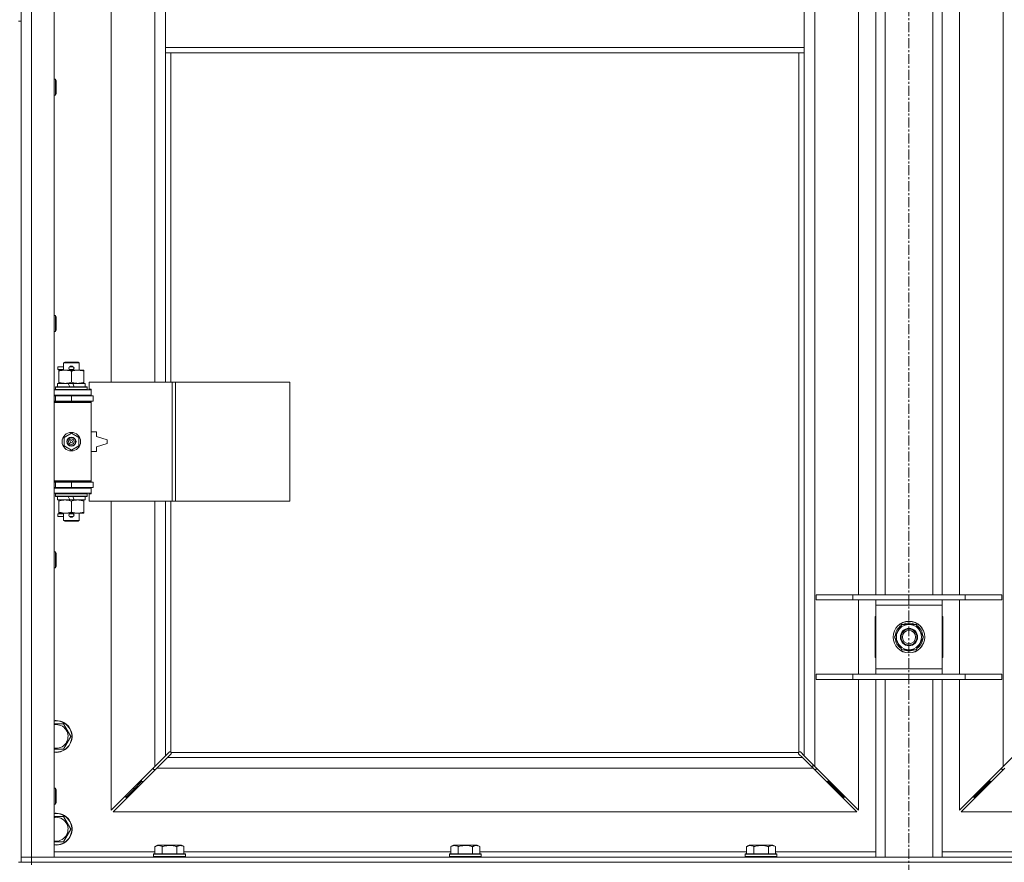
# Model space of a CAD drawing. Units: millimetres. Extents: x 0 to 30584, y -7 to 21000.
# Drawn here: x 5250 to 5993, y 13767 to 14403 of the extents above; entities that cross this region are included whole.
import ezdxf

# ---------------------------------------------------------------- set-up
doc = ezdxf.new("R2010")
doc.units = ezdxf.units.MM
doc.linetypes.add('K5LT_AXLED', pattern=[12, 7.5, -1.5, 1.5, -1.5])
doc.linetypes.add('K5LT_THIN', pattern=[0])
for name, color, linetype, true_color in [('OSI', 2, 'Continuous', 0xffff00), ('R', 1, 'Continuous', 0xff0000), ('WELDING', 7, 'Continuous', 0xffffff)]:
    doc.layers.add(name, color=color, linetype=linetype, true_color=true_color)

msp = doc.modelspace()

# ---------------------------------------------------------------- linework, layer by layer
at = {"layer": 'OSI', "color": 30, "linetype": 'K5LT_AXLED', "lineweight": 18, "true_color": 0xff8000}
msp.add_line((5920.72, 16296.86), (5920.72, 12672.79), dxfattribs=at)
at = {"layer": 'R', "color": 7, "linetype": 'K5LT_THIN', "lineweight": 18}
for p, q in [((5250.72, 13770.79), (5250.72, 15671.79)), ((5258.72, 15671.79), (5258.72, 13770.79)), ((5275.72, 15671.79), (5275.72, 13770.79)), ((5849.72, 15603.37), (5849.72, 13839.2)), ((5991.72, 13839.2), (5991.72, 15603.37)), ((5318.72, 14676.29), (5318.72, 14129.29)), ((5351.72, 14129.29), (5351.72, 14676.29)), ((5882.72, 13968.79), (5882.72, 14427.79)), ((5895.72, 13968.79), (5895.72, 14427.79)), ((5902.72, 13968.79), (5902.72, 14427.79)), ((5938.72, 13968.79), (5938.72, 14427.79)), ((5945.72, 13968.79), (5945.72, 14427.79)), ((5958.72, 14427.79), (5958.72, 13968.79)), ((5359.72, 14423.79), (5359.72, 14381.79)), ((5841.72, 14423.79), (5841.72, 14381.79)), ((5248.72, 14401.79), (5250.72, 14401.79)), ((5250.72, 14401.79), (5250.72, 13766.79)), ((5359.72, 14381.79), (5359.72, 14377.79)), ((5359.72, 14381.79), (5841.72, 14381.79)), ((5359.72, 14377.79), (5841.72, 14377.79)), ((5359.72, 14377.79), (5359.72, 14129.29)), ((5363.72, 14377.79), (5363.72, 14129.29)), ((5837.72, 13850.05), (5837.72, 14377.79)), ((5841.72, 14381.79), (5841.72, 14377.79)), ((5841.72, 13847.2), (5841.72, 14377.79)), ((5275.72, 14357.79), (5276.64, 14357.79)), ((5276.64, 14357.79), (5277.22, 14356.79)), ((5276.64, 14357.79), (5276.64, 14345.79)), ((5277.22, 14356.79), (5277.22, 14346.79)), ((5275.72, 14345.79), (5276.64, 14345.79)), ((5276.64, 14345.79), (5277.22, 14346.79)), ((5275.72, 14179.45), (5276.64, 14179.45)), ((5276.64, 14179.45), (5277.22, 14178.45)), ((5276.64, 14179.45), (5276.64, 14167.45)), ((5277.22, 14178.45), (5277.22, 14168.45)), ((5275.72, 14167.45), (5276.64, 14167.45)), ((5276.64, 14167.45), (5277.22, 14168.45)), ((5278.62, 14138.79), (5278.62, 14140.79)), ((5282.72, 14140.79), (5278.62, 14140.79)), ((5282.72, 14138.79), (5278.62, 14138.79)), ((5279.22, 14137.44), (5279.22, 14138.29)), ((5279.22, 14138.29), (5293.47, 14138.29)), ((5282.72, 14143.71), (5283.72, 14144.29)), ((5282.72, 14143.71), (5294.72, 14143.71)), ((5282.72, 14138.29), (5282.72, 14143.71)), ((5283.72, 14144.29), (5293.72, 14144.29)), ((5287.72, 14140.79), (5287.6, 14140.79)), ((5287.72, 14138.79), (5287.6, 14138.79)), ((5289.72, 14140.79), (5287.72, 14140.79)), ((5289.72, 14138.79), (5287.72, 14138.79)), ((5293.47, 14138.29), (5298.22, 14138.29)), ((5294.72, 14143.71), (5293.72, 14144.29)), ((5294.72, 14138.29), (5294.72, 14143.71)), ((5298.22, 14138.29), (5298.22, 14137.44)), ((5279.22, 14129.14), (5279.22, 14137.44)), ((5288.72, 14129.14), (5288.72, 14137.44)), ((5298.22, 14129.14), (5298.22, 14137.44)), ((5275.72, 14123.29), (5303.72, 14123.29)), ((5276.72, 14125.49), (5276.89, 14125.79)), ((5276.72, 14123.59), (5276.72, 14125.49)), ((5276.72, 14125.49), (5300.72, 14125.49)), ((5276.72, 14123.59), (5276.89, 14123.29)), ((5276.72, 14123.59), (5300.72, 14123.59)), ((5276.89, 14125.79), (5300.55, 14125.79)), ((5278.22, 14125.79), (5278.22, 14128.29)), ((5278.22, 14128.29), (5286.42, 14128.29)), ((5279.22, 14128.29), (5279.22, 14129.14)), ((5289.73, 14128.29), (5286.42, 14128.29)), ((5286.42, 14128.29), (5287.59, 14125.79)), ((5289.73, 14128.29), (5290.9, 14125.79)), ((5289.73, 14128.29), (5299.22, 14128.29)), ((5298.22, 14129.14), (5298.22, 14128.29)), ((5299.22, 14125.79), (5299.22, 14128.29)), ((5300.72, 14125.49), (5300.55, 14125.79)), ((5300.72, 14123.59), (5300.55, 14123.29)), ((5300.72, 14123.59), (5300.72, 14125.49)), ((5364.89, 14129.29), (5302.02, 14129.29)), ((5302.02, 14129.29), (5302.02, 14123.79)), ((5302.02, 14123.79), (5303.72, 14123.79)), ((5303.72, 14123.79), (5303.72, 14123.29)), ((5303.72, 14119.29), (5303.72, 14123.29)), ((5367.28, 14129.29), (5364.89, 14129.29)), ((5364.89, 14129.29), (5364.89, 14039.29)), ((5367.28, 14129.29), (5367.28, 14039.29)), ((5453.64, 14129.29), (5367.28, 14129.29)), ((5453.64, 14129.29), (5453.64, 14039.29)), ((5275.72, 14119.29), (5303.72, 14119.29)), ((5275.72, 14118.79), (5276.72, 14118.79)), ((5276.72, 14118.79), (5288.72, 14118.79)), ((5276.72, 14114.79), (5276.72, 14118.79)), ((5282.72, 14118.79), (5282.72, 14119.29)), ((5288.72, 14114.79), (5288.72, 14118.79)), ((5288.72, 14118.79), (5305.22, 14118.79)), ((5294.72, 14118.79), (5294.72, 14119.29)), ((5303.72, 14119.29), (5303.72, 14118.79)), ((5305.22, 14114.79), (5305.22, 14118.79)), ((5275.72, 14114.79), (5276.72, 14114.79)), ((5275.72, 14114.29), (5303.22, 14114.29)), ((5275.72, 14113.79), (5303.72, 14113.79)), ((5276.72, 14114.79), (5288.72, 14114.79)), ((5282.72, 14114.29), (5282.72, 14114.79)), ((5288.72, 14114.79), (5305.22, 14114.79)), ((5294.72, 14114.29), (5294.72, 14114.79)), ((5303.72, 14113.79), (5303.22, 14114.29)), ((5303.72, 14114.79), (5303.72, 14113.79)), ((5303.72, 14054.79), (5303.72, 14113.79)), ((5283.22, 14087.46), (5288.72, 14090.64)), ((5283.22, 14081.11), (5283.22, 14087.46)), ((5288.72, 14090.64), (5294.22, 14087.46)), ((5294.22, 14087.46), (5294.22, 14081.11)), ((5307.72, 14091.79), (5303.72, 14091.79)), ((5307.72, 14088.29), (5307.72, 14091.79)), ((5315.72, 14085.79), (5307.72, 14088.29)), ((5315.72, 14082.79), (5315.72, 14085.79)), ((5288.72, 14077.94), (5283.22, 14081.11)), ((5294.22, 14081.11), (5288.72, 14077.94)), ((5307.72, 14080.29), (5315.72, 14082.79)), ((5307.72, 14076.79), (5307.72, 14080.29)), ((5303.72, 14076.79), (5307.72, 14076.79)), ((5275.72, 14054.79), (5303.72, 14054.79)), ((5275.72, 14054.29), (5303.22, 14054.29)), ((5276.72, 14053.79), (5275.72, 14053.79)), ((5276.72, 14049.79), (5275.72, 14049.79)), ((5303.72, 14049.29), (5275.72, 14049.29)), ((5276.72, 14053.79), (5276.72, 14049.79)), ((5288.72, 14053.79), (5276.72, 14053.79)), ((5288.72, 14049.79), (5276.72, 14049.79)), ((5282.72, 14053.79), (5282.72, 14054.29)), ((5282.72, 14049.29), (5282.72, 14049.79)), ((5288.72, 14053.79), (5288.72, 14049.79)), ((5305.22, 14053.79), (5288.72, 14053.79)), ((5305.22, 14049.79), (5288.72, 14049.79)), ((5294.72, 14053.79), (5294.72, 14054.29)), ((5294.72, 14049.29), (5294.72, 14049.79)), ((5303.72, 14054.79), (5303.22, 14054.29)), ((5303.72, 14054.79), (5303.72, 14053.79)), ((5303.72, 14049.79), (5303.72, 14049.29)), ((5303.72, 14049.29), (5303.72, 14045.29)), ((5305.22, 14053.79), (5305.22, 14049.79)), ((5303.72, 14045.29), (5275.72, 14045.29)), ((5276.72, 14044.99), (5276.89, 14045.29)), ((5276.72, 14043.09), (5276.72, 14044.99)), ((5276.72, 14044.99), (5300.72, 14044.99)), ((5276.72, 14043.09), (5276.89, 14042.79)), ((5276.72, 14043.09), (5300.72, 14043.09)), ((5276.89, 14042.79), (5300.55, 14042.79)), ((5278.22, 14040.29), (5278.22, 14042.79)), ((5286.42, 14042.79), (5287.59, 14040.29)), ((5289.73, 14042.79), (5290.9, 14040.29)), ((5299.22, 14040.29), (5299.22, 14042.79)), ((5300.72, 14044.99), (5300.55, 14045.29)), ((5300.72, 14043.09), (5300.55, 14042.79)), ((5300.72, 14043.09), (5300.72, 14044.99)), ((5303.72, 14044.79), (5302.02, 14044.79)), ((5302.02, 14044.79), (5302.02, 14039.29)), ((5303.72, 14045.29), (5303.72, 14044.79)), ((5278.22, 14040.29), (5287.59, 14040.29)), ((5279.22, 14039.44), (5279.22, 14040.29)), ((5279.22, 14031.14), (5279.22, 14039.44)), ((5287.59, 14040.29), (5290.9, 14040.29)), ((5288.72, 14031.14), (5288.72, 14039.44)), ((5290.9, 14040.29), (5299.22, 14040.29)), ((5298.22, 14040.29), (5298.22, 14039.44)), ((5298.22, 14031.14), (5298.22, 14039.44)), ((5364.89, 14039.29), (5302.02, 14039.29)), ((5318.72, 14039.29), (5318.72, 13806.2)), ((5351.72, 13839.2), (5351.72, 14039.29)), ((5359.72, 14039.29), (5359.72, 13847.2)), ((5363.72, 14039.29), (5363.72, 13850.05)), ((5367.28, 14039.29), (5364.89, 14039.29)), ((5453.64, 14039.29), (5367.28, 14039.29)), ((5278.62, 14027.79), (5278.62, 14029.79)), ((5282.72, 14029.79), (5278.62, 14029.79)), ((5282.72, 14027.79), (5278.62, 14027.79)), ((5279.22, 14030.29), (5279.22, 14031.14)), ((5283.97, 14030.29), (5279.22, 14030.29)), ((5282.72, 14024.86), (5282.72, 14030.29)), ((5293.47, 14030.29), (5283.97, 14030.29)), ((5287.72, 14029.79), (5287.6, 14029.79)), ((5287.72, 14027.79), (5287.6, 14027.79)), ((5289.72, 14029.79), (5287.72, 14029.79)), ((5289.72, 14027.79), (5287.72, 14027.79)), ((5298.22, 14030.29), (5293.47, 14030.29)), ((5294.72, 14024.86), (5294.72, 14030.29)), ((5298.22, 14031.14), (5298.22, 14030.29)), ((5282.72, 14024.86), (5283.72, 14024.29)), ((5282.72, 14024.86), (5294.72, 14024.86)), ((5283.72, 14024.29), (5293.72, 14024.29)), ((5294.72, 14024.86), (5293.72, 14024.29)), ((5275.72, 14001.12), (5276.64, 14001.12)), ((5276.64, 14001.12), (5277.22, 14000.12)), ((5276.64, 14001.12), (5276.64, 13989.12)), ((5277.22, 14000.12), (5277.22, 13990.12)), ((5275.72, 13989.12), (5276.64, 13989.12)), ((5276.64, 13989.12), (5277.22, 13990.12)), ((5850.72, 13968.79), (5878.41, 13968.79)), ((5850.72, 13964.79), (5850.72, 13968.79)), ((5878.41, 13968.79), (5963.03, 13968.79)), ((5878.41, 13964.79), (5878.41, 13968.79)), ((5963.03, 13968.79), (5990.72, 13968.79)), ((5963.03, 13964.79), (5963.03, 13968.79)), ((5990.72, 13964.79), (5990.72, 13968.79)), ((5850.72, 13964.79), (5878.41, 13964.79)), ((5878.41, 13964.79), (5963.03, 13964.79)), ((5882.72, 13908.79), (5882.72, 13964.79)), ((5895.72, 13960.79), (5895.72, 13964.79)), ((5895.72, 13912.79), (5895.72, 13960.79)), ((5945.72, 13960.79), (5895.72, 13960.79)), ((5945.72, 13964.79), (5945.72, 13960.79)), ((5945.72, 13960.79), (5945.72, 13912.79)), ((5958.72, 13964.79), (5958.72, 13908.79)), ((5963.03, 13964.79), (5990.72, 13964.79)), ((5895.22, 13952.29), (5895.22, 13921.29)), ((5895.72, 13952.29), (5895.22, 13952.29)), ((5946.22, 13952.29), (5945.72, 13952.29)), ((5946.22, 13921.29), (5946.22, 13952.29)), ((5909.75, 13936.79), (5915.24, 13946.29)), ((5915.24, 13946.29), (5920.72, 13946.29)), ((5920.72, 13946.29), (5926.21, 13946.29)), ((5926.21, 13946.29), (5931.69, 13936.79)), ((5931.17, 13937.8), (5931.11, 13937.8)), ((5915.24, 13927.29), (5909.75, 13936.79)), ((5931.69, 13936.79), (5926.21, 13927.29)), ((5930.36, 13934.49), (5930.97, 13934.49)), ((5931.04, 13935.66), (5931.16, 13935.66)), ((5920.72, 13927.29), (5915.24, 13927.29)), ((5926.21, 13927.29), (5920.72, 13927.29)), ((5895.22, 13921.29), (5895.72, 13921.29)), ((5945.72, 13921.29), (5946.22, 13921.29)), ((5850.72, 13908.79), (5878.41, 13908.79)), ((5850.72, 13904.79), (5850.72, 13908.79)), ((5878.41, 13908.79), (5963.03, 13908.79)), ((5878.41, 13904.79), (5878.41, 13908.79)), ((5895.72, 13908.79), (5895.72, 13912.79)), ((5895.72, 13912.79), (5945.72, 13912.79)), ((5945.72, 13912.79), (5945.72, 13908.79)), ((5963.03, 13908.79), (5990.72, 13908.79)), ((5963.03, 13904.79), (5963.03, 13908.79)), ((5990.72, 13904.79), (5990.72, 13908.79)), ((5850.72, 13904.79), (5878.41, 13904.79)), ((5878.41, 13904.79), (5963.03, 13904.79)), ((5882.72, 13806.2), (5882.72, 13904.79)), ((5895.72, 13770.79), (5895.72, 13904.79)), ((5902.72, 13770.79), (5902.72, 13904.79)), ((5938.72, 13770.79), (5938.72, 13904.79)), ((5945.72, 13770.79), (5945.72, 13904.79)), ((5958.72, 13904.79), (5958.72, 13806.2)), ((5963.03, 13904.79), (5990.72, 13904.79)), ((5275.72, 13871.29), (5277.22, 13871.29)), ((5277.22, 13871.29), (5282.71, 13871.29)), ((5282.71, 13871.29), (5288.19, 13861.79)), ((5288.19, 13861.79), (5282.71, 13852.29)), ((5359.72, 13847.2), (5362.45, 13849.93)), ((5363.86, 13848.51), (5361.14, 13845.79)), ((5362.96, 13850.18), (5363.07, 13850.18)), ((5363.98, 13849.79), (5837.46, 13849.79)), ((5364.11, 13849.03), (5364.11, 13849.14)), ((5837.33, 13849.03), (5837.33, 13849.14)), ((5840.31, 13845.79), (5837.58, 13848.51)), ((5838.48, 13850.18), (5838.37, 13850.18)), ((5838.99, 13849.93), (5841.72, 13847.2)), ((5351.72, 13839.2), (5359.72, 13847.2)), ((5361.14, 13845.79), (5353.14, 13837.79)), ((5361.14, 13845.79), (5840.31, 13845.79)), ((5848.31, 13837.79), (5840.31, 13845.79)), ((5841.72, 13847.2), (5849.72, 13839.2)), ((5848.22, 13840.7), (5848.22, 13837.87)), ((5991.72, 13839.2), (5999.72, 13847.2)), ((5318.72, 13806.2), (5351.72, 13839.2)), ((5353.14, 13837.79), (5320.14, 13804.79)), ((5350.72, 13838.2), (5350.72, 13836.79)), ((5350.72, 13836.79), (5352.14, 13836.79)), ((5848.31, 13837.79), (5353.14, 13837.79)), ((5881.31, 13804.79), (5848.31, 13837.79)), ((5849.31, 13836.79), (5850.72, 13836.79)), ((5849.72, 13839.2), (5882.72, 13806.2)), ((5850.72, 13836.79), (5850.72, 13838.2)), ((5958.72, 13806.2), (5991.72, 13839.2)), ((5993.14, 13837.79), (5960.14, 13804.79)), ((5990.72, 13838.2), (5990.72, 13836.79)), ((5990.72, 13836.79), (5992.14, 13836.79)), ((5341.72, 13827.79), (5335.72, 13821.79)), ((5341.72, 13827.79), (5335.72, 13821.79)), ((5341.72, 13829.2), (5341.72, 13827.79)), ((5341.72, 13827.79), (5343.14, 13827.79)), ((5858.31, 13827.79), (5859.72, 13827.79)), ((5859.72, 13827.79), (5859.72, 13829.2)), ((5859.72, 13827.79), (5865.72, 13821.79)), ((5859.72, 13827.79), (5865.72, 13821.79)), ((5981.72, 13827.79), (5975.72, 13821.79)), ((5981.72, 13827.79), (5975.72, 13821.79)), ((5981.72, 13827.79), (5981.72, 13829.2)), ((5983.14, 13827.79), (5981.72, 13827.79)), ((5275.72, 13822.79), (5276.64, 13822.79)), ((5276.64, 13822.79), (5277.22, 13821.79)), ((5276.64, 13822.79), (5276.64, 13810.79)), ((5277.22, 13821.79), (5277.22, 13811.79)), ((5335.72, 13821.79), (5329.72, 13815.79)), ((5335.72, 13821.79), (5329.72, 13815.79)), ((5335.72, 13823.2), (5335.72, 13821.79)), ((5335.72, 13821.79), (5337.14, 13821.79)), ((5864.31, 13821.79), (5865.72, 13821.79)), ((5865.72, 13821.79), (5865.72, 13823.2)), ((5865.72, 13821.79), (5871.72, 13815.79)), ((5865.72, 13821.79), (5871.72, 13815.79)), ((5975.72, 13821.79), (5969.72, 13815.79)), ((5975.72, 13821.79), (5969.72, 13815.79)), ((5975.72, 13821.79), (5975.72, 13823.2)), ((5977.14, 13821.79), (5975.72, 13821.79)), ((5275.72, 13810.79), (5276.64, 13810.79)), ((5276.64, 13810.79), (5277.22, 13811.79)), ((5329.72, 13817.2), (5329.72, 13815.79)), ((5329.72, 13815.79), (5331.14, 13815.79)), ((5870.31, 13815.79), (5871.72, 13815.79)), ((5871.72, 13815.79), (5871.72, 13817.2)), ((5969.72, 13815.79), (5969.72, 13817.2)), ((5971.14, 13815.79), (5969.72, 13815.79)), ((5320.14, 13804.79), (5881.31, 13804.79)), ((5960.14, 13804.79), (6521.31, 13804.79)), ((5275.72, 13801.29), (5277.22, 13801.29)), ((5277.22, 13801.29), (5282.71, 13801.29)), ((5282.71, 13801.29), (5288.19, 13791.79)), ((5288.19, 13791.79), (5282.71, 13782.29)), ((5275.72, 13774.79), (5351.75, 13774.79)), ((5351.75, 13778.63), (5353.75, 13779.79)), ((5351.75, 13778.63), (5351.75, 13773.29)), ((5371.69, 13779.79), (5353.75, 13779.79)), ((5357.24, 13778.63), (5357.24, 13773.29)), ((5368.21, 13778.63), (5368.21, 13773.29)), ((5373.69, 13778.63), (5371.69, 13779.79)), ((5373.69, 13778.63), (5373.69, 13773.29)), ((5373.69, 13774.79), (5574.95, 13774.79)), ((5574.95, 13778.63), (5576.95, 13779.79)), ((5574.95, 13778.63), (5574.95, 13773.29)), ((5594.89, 13779.79), (5576.95, 13779.79)), ((5580.44, 13778.63), (5580.44, 13773.29)), ((5591.41, 13778.63), (5591.41, 13773.29)), ((5596.89, 13778.63), (5594.89, 13779.79)), ((5596.89, 13778.63), (5596.89, 13773.29)), ((5596.89, 13774.79), (5798.15, 13774.79)), ((5798.15, 13778.63), (5800.15, 13779.79)), ((5798.15, 13778.63), (5798.15, 13773.29)), ((5818.09, 13779.79), (5800.15, 13779.79)), ((5803.64, 13778.63), (5803.64, 13773.29)), ((5814.61, 13778.63), (5814.61, 13773.29)), ((5820.09, 13778.63), (5818.09, 13779.79)), ((5820.09, 13778.63), (5820.09, 13773.29)), ((5820.09, 13774.79), (5895.72, 13774.79)), ((5945.72, 13774.79), (6021.35, 13774.79)), ((5248.72, 13766.79), (5250.72, 13766.79)), ((5250.72, 13770.79), (5258.72, 13770.79)), ((5250.72, 13766.79), (5250.72, 13770.79)), ((5258.72, 13770.79), (5250.72, 13770.79)), ((5258.72, 13766.79), (5250.72, 13766.79)), ((5250.72, 13766.79), (5258.72, 13766.79)), ((5258.72, 13766.79), (5258.72, 13770.79)), ((5275.72, 13770.79), (5258.72, 13770.79)), ((5258.72, 13770.79), (6582.72, 13770.79)), ((5258.72, 13766.79), (6582.72, 13766.79)), ((5258.72, 13766.79), (6582.72, 13766.79)), ((5258.72, 13764.79), (5258.72, 13766.79)), ((5350.72, 13772.99), (5350.89, 13773.29)), ((5350.72, 13772.99), (5350.72, 13771.09)), ((5374.72, 13772.99), (5350.72, 13772.99)), ((5374.72, 13771.09), (5350.72, 13771.09)), ((5350.72, 13771.09), (5350.89, 13770.79)), ((5374.55, 13773.29), (5350.89, 13773.29)), ((5374.72, 13772.99), (5374.55, 13773.29)), ((5374.72, 13771.09), (5374.55, 13770.79)), ((5374.72, 13772.99), (5374.72, 13771.09)), ((5573.92, 13772.99), (5574.09, 13773.29)), ((5573.92, 13772.99), (5573.92, 13771.09)), ((5597.92, 13772.99), (5573.92, 13772.99)), ((5597.92, 13771.09), (5573.92, 13771.09)), ((5573.92, 13771.09), (5574.09, 13770.79)), ((5597.75, 13773.29), (5574.09, 13773.29)), ((5597.92, 13772.99), (5597.75, 13773.29)), ((5597.92, 13771.09), (5597.75, 13770.79)), ((5597.92, 13772.99), (5597.92, 13771.09)), ((5797.12, 13772.99), (5797.29, 13773.29)), ((5797.12, 13772.99), (5797.12, 13771.09)), ((5821.12, 13772.99), (5797.12, 13772.99)), ((5821.12, 13771.09), (5797.12, 13771.09)), ((5797.12, 13771.09), (5797.29, 13770.79)), ((5820.95, 13773.29), (5797.29, 13773.29)), ((5821.12, 13772.99), (5820.95, 13773.29)), ((5821.12, 13771.09), (5820.95, 13770.79)), ((5821.12, 13772.99), (5821.12, 13771.09))]:
    msp.add_line(p, q, dxfattribs=at)
for centre, radius in [((5288.72, 14084.29), 7), ((5288.72, 14084.29), 3.49), ((5288.72, 14084.29), 3.49), ((5288.72, 14084.29), 3.25), ((5288.72, 14084.29), 3.19), ((5288.72, 14084.29), 3.19), ((5288.72, 14084.29), 2.1), ((5288.72, 14084.29), 0.9), ((5920.72, 13936.79), 12), ((5920.72, 13936.79), 11.83), ((5920.72, 13936.79), 6.5), ((5920.72, 13936.79), 6), ((5920.72, 13936.79), 5)]:
    msp.add_circle(centre, radius, dxfattribs=at)
for centre, radius, start, end in [((5287.72, 14139.79), 1, 90, 270), ((5288.72, 14139.79), 1.5, 41.40962, 138.59038), ((5288.72, 14139.79), 1.5, 221.40962, 269.99848), ((5288.72, 14139.79), 1.5, 270.00009, 318.59038), ((5289.72, 14139.79), 1, 270, 90), ((5276.72, 14110.79), 4, 61.04498, 90), ((5276.72, 14057.79), 4, 270, 298.95502), ((5287.72, 14028.79), 1, 90, 270), ((5288.72, 14028.79), 1.5, 90.00012, 138.59038), ((5288.72, 14028.79), 1.5, 221.40962, 318.59038), ((5288.72, 14028.79), 1.5, 41.40962, 89.99851), ((5289.72, 14028.79), 1, 270, 90), ((5920.72, 13936.79), 10.5, 124.79123, 175.20877), ((5920.72, 13936.79), 9.5, 90, 270), ((5920.72, 13936.79), 10.5, 64.79123, 115.20877), ((5920.72, 13936.79), 9.5, 270, 90), ((5920.72, 13936.79), 10.5, 5.53239, 55.20877), ((5920.72, 13936.79), 10.5, 184.79123, 235.20877), ((5920.72, 13936.79), 10.5, 304.79123, 347.35895), ((5920.72, 13936.79), 10.5, 347.35895, 353.81052), ((5920.72, 13936.79), 10.5, 244.79123, 295.20877), ((5277.22, 13861.79), 12, 262.81924, 90), ((5277.22, 13861.79), 12, 90, 97.18076), ((5277.22, 13861.79), 11.83, 262.71351, 90), ((5277.22, 13861.79), 11.83, 90, 97.28649), ((5277.22, 13861.79), 8.97, 260.37625, 90), ((5277.22, 13861.79), 8.97, 90, 99.62375), ((5363.16, 13849.22), 1, 34.4499, 55.5501), ((5838.29, 13849.22), 1, 124.4499, 145.5501), ((5277.22, 13791.79), 12, 262.81924, 90), ((5277.22, 13791.79), 12, 90, 97.18076), ((5277.22, 13791.79), 11.83, 262.71351, 90), ((5277.22, 13791.79), 11.83, 90, 97.28649), ((5277.22, 13791.79), 8.97, 260.37625, 90), ((5277.22, 13791.79), 8.97, 90, 99.62375)]:
    msp.add_arc(centre, radius, start, end, dxfattribs=at)
at = {"layer": 'WELDING', "color": 7, "linetype": 'K5LT_THIN', "lineweight": 18}
for p, q in [((5282.71, 13852.29), (5275.72, 13852.29)), ((5362.45, 13849.93), (5362.62, 13850.07)), ((5362.62, 13850.07), (5362.81, 13850.15)), ((5362.81, 13850.15), (5363.01, 13850.18)), ((5363.01, 13850.18), (5363.07, 13850.18)), ((5363.14, 13850.2), (5363.07, 13850.18)), ((5363.22, 13850.22), (5363.14, 13850.2)), ((5363.35, 13850.17), (5363.15, 13850.2)), ((5363.29, 13850.22), (5363.22, 13850.22)), ((5363.44, 13850.2), (5363.29, 13850.22)), ((5363.54, 13850.12), (5363.35, 13850.17)), ((5363.59, 13850.14), (5363.44, 13850.2)), ((5363.72, 13850.05), (5363.54, 13850.12)), ((5363.72, 13850.05), (5363.59, 13850.14)), ((5364, 13848.69), (5363.86, 13848.51)), ((5364.08, 13849.66), (5363.98, 13849.79)), ((5364.05, 13849.61), (5363.98, 13849.79)), ((5364.08, 13848.88), (5364, 13848.69)), ((5364.1, 13849.42), (5364.05, 13849.61)), ((5364.14, 13849.51), (5364.08, 13849.66)), ((5364.11, 13849.08), (5364.08, 13848.88)), ((5364.14, 13849.22), (5364.1, 13849.42)), ((5364.11, 13849.14), (5364.11, 13849.08)), ((5364.16, 13849.36), (5364.14, 13849.51)), ((5837.31, 13849.51), (5837.29, 13849.36)), ((5837.29, 13849.36), (5837.29, 13849.29)), ((5837.29, 13849.29), (5837.31, 13849.21)), ((5837.34, 13849.42), (5837.3, 13849.22)), ((5837.37, 13849.66), (5837.31, 13849.51)), ((5837.31, 13849.21), (5837.33, 13849.14)), ((5837.33, 13849.08), (5837.33, 13849.14)), ((5837.36, 13848.88), (5837.33, 13849.08)), ((5837.39, 13849.61), (5837.34, 13849.42)), ((5837.44, 13848.69), (5837.36, 13848.88)), ((5837.46, 13849.79), (5837.37, 13849.66)), ((5837.46, 13849.79), (5837.39, 13849.61)), ((5837.58, 13848.51), (5837.44, 13848.69)), ((5837.85, 13850.14), (5837.72, 13850.05)), ((5837.9, 13850.12), (5837.72, 13850.05)), ((5838, 13850.2), (5837.85, 13850.14)), ((5838.09, 13850.17), (5837.9, 13850.12)), ((5838.15, 13850.22), (5838, 13850.2)), ((5838.29, 13850.2), (5838.09, 13850.17)), ((5838.37, 13850.18), (5838.43, 13850.18)), ((5838.43, 13850.18), (5838.63, 13850.15)), ((5838.63, 13850.15), (5838.82, 13850.07)), ((5838.82, 13850.07), (5838.99, 13849.93)), ((5282.71, 13782.29), (5275.72, 13782.29))]:
    msp.add_line(p, q, dxfattribs=at)
for centre, start, end in [((5363.58, 13849.36), 336.77286, 359.93385), ((5838.15, 13849.65), 66.77286, 89.93385)]:
    msp.add_arc(centre, 0.573, start, end, dxfattribs=at)
for points, knots in [([(5288.72, 14137.44), (5288.16, 14137.63), (5287.35, 14137.86), (5286.35, 14138.07), (5285.75, 14138.16), (5285.23, 14138.23), (5284.64, 14138.27), (5284.02, 14138.29), (5283.41, 14138.28), (5282.96, 14138.25), (5282.46, 14138.2), (5281.82, 14138.11), (5280.68, 14137.89), (5279.8, 14137.63), (5279.22, 14137.44)], [0, 0, 0, 0, 2.72415, 3.912285, 4.716446, 5.530362, 6.353984, 7.500189, 8.40607, 9.211142, 9.605533, 10.761675, 12.184093, 15, 15, 15, 15]), ([(5293.47, 14138.29), (5293.15, 14138.29), (5292.61, 14138.27), (5291.76, 14138.18), (5290.85, 14138.03), (5289.81, 14137.78), (5289.07, 14137.56), (5288.72, 14137.44)], [0, 0, 0, 0, 1.597458, 2.676777, 4.235764, 6.182879, 8, 8, 8, 8]), ([(5298.22, 14137.44), (5297.64, 14137.63), (5296.8, 14137.88), (5295.69, 14138.1), (5294.96, 14138.2), (5294.23, 14138.27), (5293.74, 14138.29), (5293.47, 14138.29)], [0, 0, 0, 0, 3.005828, 4.318193, 5.5895, 6.632109, 8, 8, 8, 8]), ([(5279.22, 14129.14), (5279.72, 14128.97), (5280.48, 14128.75), (5281.45, 14128.53), (5282.11, 14128.42), (5282.73, 14128.34), (5283.35, 14128.3), (5283.77, 14128.29), (5283.97, 14128.29)], [0, 0, 0, 0, 2.905563, 4.375924, 5.511195, 6.679161, 7.850161, 9, 9, 9, 9]), ([(5283.97, 14128.29), (5284.19, 14128.29), (5284.62, 14128.3), (5285.26, 14128.35), (5285.89, 14128.43), (5286.7, 14128.57), (5287.64, 14128.79), (5288.37, 14129.02), (5288.72, 14129.14)], [0, 0, 0, 0, 1.192024, 2.404251, 3.60809, 4.765234, 6.955738, 9, 9, 9, 9]), ([(5288.72, 14129.14), (5289.15, 14128.99), (5289.89, 14128.77), (5290.9, 14128.54), (5291.72, 14128.4), (5292.46, 14128.32), (5293.04, 14128.29), (5293.38, 14128.29), (5293.47, 14128.29)], [0, 0, 0, 0, 2.494996, 4.309231, 5.73815, 7.133977, 8.472011, 9, 9, 9, 9]), ([(5293.47, 14128.29), (5293.78, 14128.29), (5294.4, 14128.31), (5295.16, 14128.4), (5296.02, 14128.54), (5296.99, 14128.75), (5297.81, 14129), (5298.22, 14129.14)], [0, 0, 0, 0, 1.523216, 3.057663, 3.814901, 5.878539, 8, 8, 8, 8]), ([(5288.72, 14039.44), (5288.16, 14039.63), (5287.35, 14039.86), (5286.35, 14040.07), (5285.75, 14040.16), (5285.23, 14040.23), (5284.64, 14040.27), (5284.02, 14040.29), (5283.41, 14040.28), (5282.96, 14040.25), (5282.46, 14040.2), (5281.82, 14040.11), (5280.68, 14039.89), (5279.8, 14039.63), (5279.22, 14039.44)], [0, 0, 0, 0, 2.72415, 3.912285, 4.716446, 5.530362, 6.353984, 7.500189, 8.40607, 9.211142, 9.605533, 10.761675, 12.184093, 15, 15, 15, 15]), ([(5293.47, 14040.29), (5293.15, 14040.29), (5292.61, 14040.27), (5291.76, 14040.18), (5290.85, 14040.03), (5289.81, 14039.78), (5289.07, 14039.56), (5288.72, 14039.44)], [0, 0, 0, 0, 1.597458, 2.676777, 4.235764, 6.182879, 8, 8, 8, 8]), ([(5298.22, 14039.44), (5297.64, 14039.63), (5296.8, 14039.88), (5295.69, 14040.1), (5294.96, 14040.2), (5294.23, 14040.27), (5293.74, 14040.29), (5293.47, 14040.29)], [0, 0, 0, 0, 3.005828, 4.318193, 5.5895, 6.632109, 8, 8, 8, 8]), ([(5279.22, 14031.14), (5279.72, 14030.97), (5280.48, 14030.75), (5281.45, 14030.53), (5282.11, 14030.42), (5282.73, 14030.34), (5283.35, 14030.3), (5283.77, 14030.29), (5283.97, 14030.29)], [0, 0, 0, 0, 2.905563, 4.375924, 5.511195, 6.679161, 7.850161, 9, 9, 9, 9]), ([(5283.97, 14030.29), (5284.19, 14030.29), (5284.62, 14030.3), (5285.26, 14030.35), (5285.89, 14030.43), (5286.7, 14030.57), (5287.64, 14030.79), (5288.37, 14031.02), (5288.72, 14031.14)], [0, 0, 0, 0, 1.192024, 2.404251, 3.60809, 4.765234, 6.955738, 9, 9, 9, 9]), ([(5288.72, 14031.14), (5289.15, 14030.99), (5289.89, 14030.77), (5290.9, 14030.54), (5291.72, 14030.4), (5292.46, 14030.32), (5293.04, 14030.29), (5293.38, 14030.29), (5293.47, 14030.29)], [0, 0, 0, 0, 2.494996, 4.309231, 5.73815, 7.133977, 8.472011, 9, 9, 9, 9]), ([(5293.47, 14030.29), (5293.78, 14030.29), (5294.4, 14030.31), (5295.16, 14030.4), (5296.02, 14030.54), (5296.99, 14030.75), (5297.81, 14031), (5298.22, 14031.14)], [0, 0, 0, 0, 1.523216, 3.057663, 3.814901, 5.878539, 8, 8, 8, 8]), ([(5357.24, 13778.63), (5356.91, 13778.82), (5356.51, 13779.02), (5356.02, 13779.21), (5355.75, 13779.3), (5355.48, 13779.37), (5355.19, 13779.43), (5354.87, 13779.47), (5354.51, 13779.49), (5354.16, 13779.47), (5353.84, 13779.44), (5353.49, 13779.37), (5353.06, 13779.25), (5352.46, 13779.02), (5352.01, 13778.78), (5351.75, 13778.63)], [0, 0, 0, 0, 2.912728, 3.529104, 4.366059, 5.20805, 5.90491, 6.841792, 7.999747, 8.992853, 9.878966, 10.753647, 12.031595, 13.665019, 16, 16, 16, 16]), ([(5368.21, 13778.63), (5367.97, 13778.7), (5367.35, 13778.87), (5366.22, 13779.14), (5365.1, 13779.33), (5364.15, 13779.43), (5363.51, 13779.47), (5363.01, 13779.48), (5362.65, 13779.48), (5362.31, 13779.48), (5361.91, 13779.47), (5361.46, 13779.44), (5361, 13779.4), (5360.35, 13779.32), (5359.33, 13779.16), (5358.23, 13778.91), (5357.48, 13778.7), (5357.24, 13778.63)], [0, 0, 0, 0, 2.896048, 7.635036, 13.675312, 16.352744, 19.030177, 21.193346, 22.27493, 23.356515, 25.164905, 26.973294, 28.781684, 30.590074, 34.691771, 40.985529, 43.953237, 43.953237, 43.953237, 43.953237]), ([(5373.69, 13778.63), (5373.37, 13778.82), (5372.97, 13779.02), (5372.47, 13779.21), (5372.21, 13779.3), (5371.93, 13779.37), (5371.65, 13779.43), (5371.33, 13779.47), (5370.97, 13779.49), (5370.62, 13779.47), (5370.3, 13779.44), (5369.95, 13779.37), (5369.51, 13779.25), (5368.91, 13779.02), (5368.47, 13778.78), (5368.21, 13778.63)], [0, 0, 0, 0, 2.912728, 3.529104, 4.366059, 5.20805, 5.90491, 6.841792, 7.999747, 8.992853, 9.878966, 10.753647, 12.031595, 13.665019, 16, 16, 16, 16]), ([(5580.44, 13778.63), (5580.11, 13778.82), (5579.71, 13779.02), (5579.22, 13779.21), (5578.95, 13779.3), (5578.68, 13779.37), (5578.39, 13779.43), (5578.07, 13779.47), (5577.71, 13779.49), (5577.36, 13779.47), (5577.04, 13779.44), (5576.69, 13779.37), (5576.26, 13779.25), (5575.66, 13779.02), (5575.21, 13778.78), (5574.95, 13778.63)], [0, 0, 0, 0, 2.912728, 3.529104, 4.366059, 5.20805, 5.90491, 6.841792, 7.999747, 8.992853, 9.878966, 10.753647, 12.031595, 13.665019, 16, 16, 16, 16]), ([(5591.41, 13778.63), (5591.17, 13778.7), (5590.55, 13778.87), (5589.42, 13779.14), (5588.3, 13779.33), (5587.35, 13779.43), (5586.71, 13779.47), (5586.21, 13779.48), (5585.85, 13779.48), (5585.51, 13779.48), (5585.11, 13779.47), (5584.66, 13779.44), (5584.2, 13779.4), (5583.55, 13779.32), (5582.53, 13779.16), (5581.43, 13778.91), (5580.68, 13778.7), (5580.44, 13778.63)], [0, 0, 0, 0, 2.896048, 7.635036, 13.675312, 16.352744, 19.030177, 21.193346, 22.27493, 23.356515, 25.164905, 26.973294, 28.781684, 30.590074, 34.691771, 40.985529, 43.953237, 43.953237, 43.953237, 43.953237]), ([(5596.89, 13778.63), (5596.57, 13778.82), (5596.17, 13779.02), (5595.67, 13779.21), (5595.41, 13779.3), (5595.13, 13779.37), (5594.85, 13779.43), (5594.53, 13779.47), (5594.17, 13779.49), (5593.82, 13779.47), (5593.5, 13779.44), (5593.15, 13779.37), (5592.71, 13779.25), (5592.11, 13779.02), (5591.67, 13778.78), (5591.41, 13778.63)], [0, 0, 0, 0, 2.912728, 3.529104, 4.366059, 5.20805, 5.90491, 6.841792, 7.999747, 8.992853, 9.878966, 10.753647, 12.031595, 13.665019, 16, 16, 16, 16]), ([(5803.64, 13778.63), (5803.31, 13778.82), (5802.91, 13779.02), (5802.42, 13779.21), (5802.15, 13779.3), (5801.88, 13779.37), (5801.59, 13779.43), (5801.27, 13779.47), (5800.91, 13779.49), (5800.56, 13779.47), (5800.24, 13779.44), (5799.89, 13779.37), (5799.46, 13779.25), (5798.86, 13779.02), (5798.41, 13778.78), (5798.15, 13778.63)], [0, 0, 0, 0, 2.912728, 3.529104, 4.366059, 5.20805, 5.90491, 6.841792, 7.999747, 8.992853, 9.878966, 10.753647, 12.031595, 13.665019, 16, 16, 16, 16]), ([(5814.61, 13778.63), (5814.37, 13778.7), (5813.75, 13778.87), (5812.62, 13779.14), (5811.5, 13779.33), (5810.55, 13779.43), (5809.91, 13779.47), (5809.41, 13779.48), (5809.05, 13779.48), (5808.71, 13779.48), (5808.31, 13779.47), (5807.86, 13779.44), (5807.4, 13779.4), (5806.75, 13779.32), (5805.73, 13779.16), (5804.63, 13778.91), (5803.88, 13778.7), (5803.64, 13778.63)], [0, 0, 0, 0, 2.896048, 7.635036, 13.675312, 16.352744, 19.030177, 21.193346, 22.27493, 23.356515, 25.164905, 26.973294, 28.781684, 30.590074, 34.691771, 40.985529, 43.953237, 43.953237, 43.953237, 43.953237]), ([(5820.09, 13778.63), (5819.77, 13778.82), (5819.37, 13779.02), (5818.87, 13779.21), (5818.61, 13779.3), (5818.33, 13779.37), (5818.05, 13779.43), (5817.73, 13779.47), (5817.37, 13779.49), (5817.02, 13779.47), (5816.7, 13779.44), (5816.35, 13779.37), (5815.91, 13779.25), (5815.31, 13779.02), (5814.87, 13778.78), (5814.61, 13778.63)], [0, 0, 0, 0, 2.912728, 3.529104, 4.366059, 5.20805, 5.90491, 6.841792, 7.999747, 8.992853, 9.878966, 10.753647, 12.031595, 13.665019, 16, 16, 16, 16])]:
    msp.add_open_spline(points, degree=3, knots=knots, dxfattribs=at)

doc.saveas('drawing.dxf')
